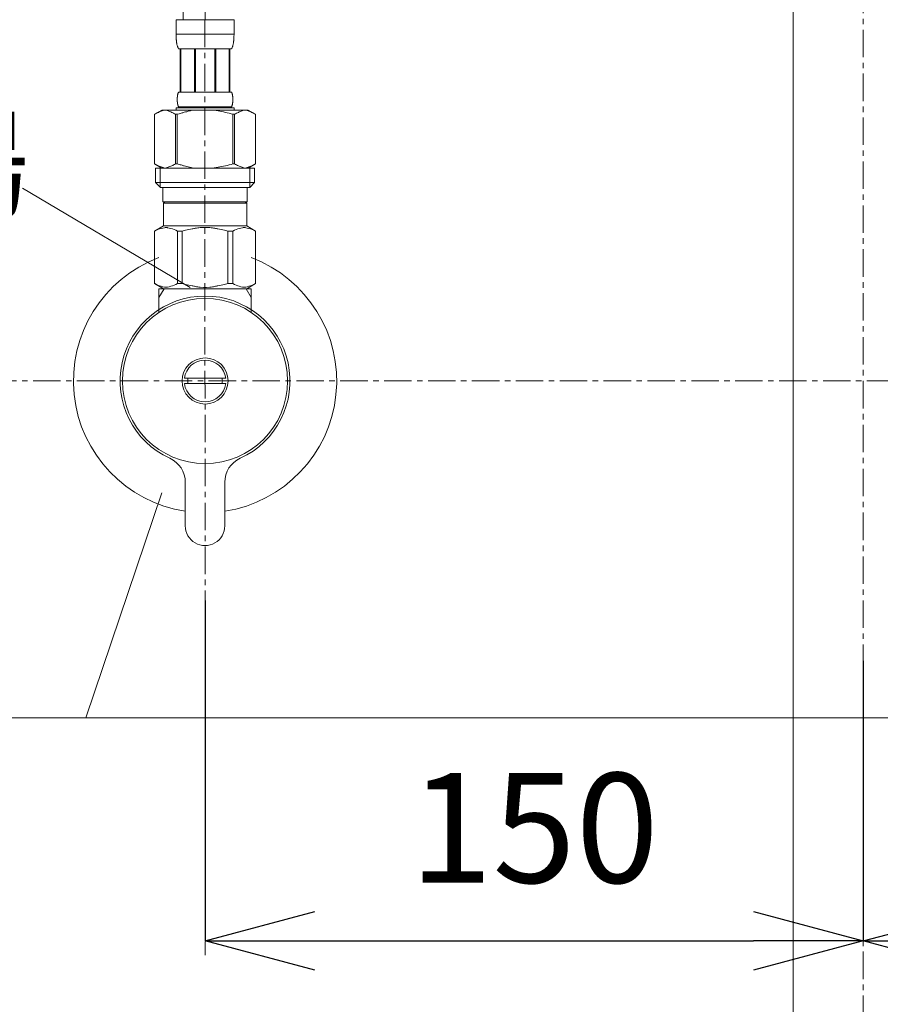
# Model space of a CAD drawing. Units: millimetres. Extents: x 117 to 4317, y 34 to 3004.
# Drawn here: x 1228 to 1424, y 1019 to 1243 of the extents above; entities that cross this region are included whole.
import ezdxf

# ---------------------------------------------------------------- set-up
doc = ezdxf.new("R2010")
doc.units = ezdxf.units.MM
doc.linetypes.add('CENTER1', pattern=[10, 6.25, -1.25, 1.25, -1.25])
for name, color, linetype, lineweight in [('中心線', 1, 'CENTER1', 0), ('寸法', 3, 'Continuous', 5), ('文字', 4, 'Continuous', 15), ('止水栓', 252, 'Continuous', 15), ('配管', 31, 'Continuous', 15)]:
    doc.layers.add(name, color=color, linetype=linetype, lineweight=lineweight)
doc.styles.add('japanese', font='romans.shx', dxfattribs={"bigfont": 'bigfont.shx'})
doc.dimstyles.new('KIHON', dxfattribs={"dimscale": 10, "dimtxt": 2.5, "dimasz": 2.5, "dimexe": 0, "dimexo": 2, "dimgap": 1, "dimtad": 1, "dimdec": 0, "dimdsep": 46, "dimtxsty": 'japanese', "dimblk": 'OPEN30', "dimcen": 2.5, "dimadec": 0, "dimazin": 0, "dimtfac": 1, "dimtdec": 0, "dimtmove": 0, "dimatfit": 0, "dimfxl": 1, "dimarcsym": 0})

# ---------------------------------------------------------------- blocks, each defined once
blk = doc.blocks.new('_Open30')
at = {"color": 0, "linetype": 'ByBlock', "lineweight": -2}
for p, q in [((-1, 0.2679), (0, 0)), ((0, 0), (-1, -0.2679)), ((0, 0), (-1, 0))]:
    blk.add_line(p, q, dxfattribs=at)
blk = doc.blocks.new('*D12')
at = {"layer": 'Defpoints', "color": 0}
for p in [(1270.26, 1130.59), (1420.26, 1116.82), (1420.26, 1033.04)]:
    blk.add_point(p, dxfattribs=at)
at = {"layer": '寸法', "color": 0, "lineweight": -2}
for p, q in [((1270.26, 1110.59), (1270.26, 1033.04)), ((1420.26, 1096.82), (1420.26, 1033.04)), ((1295.26, 1033.04), (1395.26, 1033.04))]:
    blk.add_line(p, q, dxfattribs=at)
at = {"layer": '寸法', "color": 0, "lineweight": -2, "xscale": 25, "yscale": 25, "zscale": 25, "rotation": 180}
blk.add_blockref('_Open30', (1270.26, 1033.04), dxfattribs=at)
at = {"layer": '寸法', "color": 0, "lineweight": -2, "xscale": 25, "yscale": 25, "zscale": 25}
blk.add_blockref('_Open30', (1420.26, 1033.04), dxfattribs=at)
at = {"layer": '寸法', "color": 0, "insert": (1345.26, 1055.54), "char_height": 25, "attachment_point": 5, "style": 'japanese'}
blk.add_mtext('150', dxfattribs=at)
blk = doc.blocks.new('*D13')
at = {"layer": 'Defpoints', "color": 0}
for p in [(1570.26, 1130.59), (1420.26, 1116.82), (1570.26, 1033.04)]:
    blk.add_point(p, dxfattribs=at)
at = {"layer": '寸法', "color": 0, "lineweight": -2}
for p, q in [((1570.26, 1110.59), (1570.26, 1033.04)), ((1420.26, 1096.82), (1420.26, 1033.04)), ((1445.26, 1033.04), (1545.26, 1033.04))]:
    blk.add_line(p, q, dxfattribs=at)
at = {"layer": '寸法', "color": 0, "lineweight": -2, "xscale": 25, "yscale": 25, "zscale": 25, "rotation": 180}
blk.add_blockref('_Open30', (1420.26, 1033.04), dxfattribs=at)
at = {"layer": '寸法', "color": 0, "lineweight": -2, "xscale": 25, "yscale": 25, "zscale": 25}
blk.add_blockref('_Open30', (1570.26, 1033.04), dxfattribs=at)
at = {"layer": '寸法', "color": 0, "insert": (1495.26, 1055.54), "char_height": 25, "attachment_point": 5, "style": 'japanese'}
blk.add_mtext('150', dxfattribs=at)

msp = doc.modelspace()

# ---------------------------------------------------------------- linework, layer by layer
at = {"layer": '中心線'}
for p, q in [((1420.2624095, 1870.58811), (1420.2624095, 700.7012265)), ((1270.2437393, 1242.8581369), (1270.2624118, 1029.815468)), ((1707.3320232, 1160.58811), (1099.8632326, 1160.58811))]:
    msp.add_line(p, q, dxfattribs=at)
for points in [[(1270.2624072, 1242.8581369), (1270.0601886, 1264.6733041), (1269.3749259, 1338.5988815), (1359.4746442, 1408.8676861), (1403.6963711, 1475.5922238), (1420.2624095, 1500.58811)], [(1570.2624118, 1242.8581369), (1570.4646303, 1264.6733041), (1571.1498931, 1338.5988815), (1481.0501748, 1408.8676861), (1436.8284479, 1475.5922238), (1420.2624095, 1500.58811)]]:
    msp.add_open_spline(points, degree=3, knots=[0, 0, 0, 0, 63.5051304524, 215.2013503444, 306.068927286, 306.068927286, 306.068927286, 306.068927286], dxfattribs=at)
at = {"layer": '文字'}
for p, q in [((1266.8936068, 1181.8628748), (1228.6369118, 1204.4684944)), ((1266.8936114, 1181.8628748), (1228.6369164, 1204.4684944)), ((1260.4090542, 1135.1152478), (1243.1307841, 1083.831049)), ((1543.1307841, 1083.831049), (1187.5454878, 1083.831049))]:
    msp.add_line(p, q, dxfattribs=at)
at = {"layer": '止水栓'}
for p, q in [((1276.862382, 1242.8581369), (1263.6624324, 1242.8581369)), ((1263.6627043, 1239.4432895), (1263.6624324, 1242.8581369)), ((1276.862382, 1242.8581369), (1276.8621101, 1239.4432895)), ((1263.6624324, 1239.5581268), (1276.862382, 1239.5581268)), ((1263.6637919, 1239.3286787), (1263.6627043, 1239.4432895)), ((1263.665514, 1239.214204), (1263.6637919, 1239.3286787)), ((1263.6679612, 1239.0999558), (1263.665514, 1239.214204)), ((1263.6712242, 1238.9859341), (1263.6679612, 1239.0999558)), ((1263.6753028, 1238.8720938), (1263.6712242, 1238.9859341)), ((1263.6801972, 1238.7585254), (1263.6753028, 1238.8720938)), ((1263.685998, 1238.6451382), (1263.6801972, 1238.7585254)), ((1263.6927958, 1238.5320683), (1263.685998, 1238.6451382)), ((1263.7005, 1238.419225), (1263.6927958, 1238.5320683)), ((1263.7092918, 1238.3066536), (1263.7005, 1238.419225)), ((1263.7191712, 1238.1943994), (1263.7092918, 1238.3066536)), ((1263.7301383, 1238.0824171), (1263.7191712, 1238.1943994)), ((1263.7423744, 1237.9707974), (1263.7301383, 1238.0824171)), ((1276.78244, 1237.9707974), (1276.794676, 1238.0824171)), ((1276.794676, 1238.0824171), (1276.8057337, 1238.1943994)), ((1276.8057337, 1238.1943994), (1276.8155226, 1238.3066536)), ((1276.8155226, 1238.3066536), (1276.8243144, 1238.419225)), ((1276.8243144, 1238.419225), (1276.8320185, 1238.5320683)), ((1276.8320185, 1238.5320683), (1276.8388163, 1238.6451382)), ((1276.8388163, 1238.6451382), (1276.8446171, 1238.7585254)), ((1276.8446171, 1238.7585254), (1276.8495115, 1238.8720938)), ((1276.8495115, 1238.8720938), (1276.8535902, 1238.9859341)), ((1276.8535902, 1238.9859341), (1276.8568531, 1239.0999558)), ((1276.8568531, 1239.0999558), (1276.8593003, 1239.214204)), ((1276.8593003, 1239.214204), (1276.8610224, 1239.3286787)), ((1276.8610224, 1239.3286787), (1276.8621101, 1239.4432895)), ((1263.7558793, 1237.8594949), (1263.7423744, 1237.9707974)), ((1263.7708345, 1237.7486003), (1263.7558793, 1237.8594949)), ((1263.7872398, 1237.6380682), (1263.7708345, 1237.7486003)), ((1263.805186, 1237.5279894), (1263.7872398, 1237.6380682)), ((1263.8249449, 1237.4183183), (1263.805186, 1237.5279894)), ((1263.8464259, 1237.3091911), (1263.8249449, 1237.4183183)), ((1263.8699009, 1237.2005624), (1263.8464259, 1237.3091911)), ((1263.8956419, 1237.0925229), (1263.8699009, 1237.2005624)), ((1263.9236488, 1236.9851178), (1263.8956419, 1237.0925229)), ((1263.9542842, 1236.8784378), (1263.9236488, 1236.9851178)), ((1263.9877293, 1236.7724829), (1263.9542842, 1236.8784378)), ((1264.0244374, 1236.6673891), (1263.9877293, 1236.7724829)), ((1264.0646803, 1236.5632922), (1264.0244374, 1236.6673891)), ((1264.1090019, 1236.4602377), (1264.0646803, 1236.5632922)), ((1264.157946, 1236.3584522), (1264.1090019, 1236.4602377)), ((1264.2124189, 1236.2581168), (1264.157946, 1236.3584522)), ((1264.2124189, 1236.2581168), (1276.3123954, 1236.2581168)), ((1264.626631, 1236.2581168), (1264.626631, 1226.3581319)), ((1264.7216188, 1236.2581168), (1264.7216188, 1226.3581319)), ((1264.7399275, 1226.3581319), (1264.7399275, 1236.2581168)), ((1267.8329222, 1236.2581168), (1267.8329222, 1226.3581319)), ((1268.0624156, 1236.2581168), (1268.0624156, 1226.3581319)), ((1272.4623988, 1236.2581168), (1272.4623988, 1226.3581319)), ((1272.6918922, 1236.2581168), (1272.6918922, 1226.3581319)), ((1275.7848869, 1236.2581168), (1275.7848869, 1226.3581319)), ((1275.8031956, 1236.2581168), (1275.8031956, 1226.3581319)), ((1275.898274, 1236.2581168), (1275.898274, 1226.3581319)), ((1276.3123954, 1236.2581168), (1276.3668684, 1236.3584522)), ((1276.3668684, 1236.3584522), (1276.4158125, 1236.4602377)), ((1276.4158125, 1236.4602377), (1276.4601341, 1236.5632922)), ((1276.4601341, 1236.5632922), (1276.5004676, 1236.6673891)), ((1276.5004676, 1236.6673891), (1276.5370851, 1236.7724829)), ((1276.5370851, 1236.7724829), (1276.5706208, 1236.8784378)), ((1276.5706208, 1236.8784378), (1276.6011656, 1236.9851178)), ((1276.6011656, 1236.9851178), (1276.6292631, 1237.0925229)), ((1276.6292631, 1237.0925229), (1276.6549134, 1237.2005624)), ((1276.6549134, 1237.2005624), (1276.6783885, 1237.3091911)), ((1276.6783885, 1237.3091911), (1276.6998695, 1237.4183183)), ((1276.6998695, 1237.4183183), (1276.7196284, 1237.5279894)), ((1276.7196284, 1237.5279894), (1276.7375746, 1237.6380682)), ((1276.7375746, 1237.6380682), (1276.7539799, 1237.7486003)), ((1276.7539799, 1237.7486003), (1276.768935, 1237.8594949)), ((1276.768935, 1237.8594949), (1276.78244, 1237.9707974)), ((1263.9266398, 1224.7081268), (1263.9268211, 1224.7581133)), ((1263.9268211, 1224.6581404), (1263.9266398, 1224.7081268)), ((1263.9268211, 1224.7581133), (1263.9273649, 1224.808145)), ((1263.9273649, 1224.6081087), (1263.9268211, 1224.6581404)), ((1263.9273649, 1224.808145), (1263.9282713, 1224.8581314)), ((1263.9282713, 1224.8581314), (1263.9296308, 1224.9081178)), ((1263.9296308, 1224.9081178), (1263.9313529, 1224.9581496)), ((1263.9313529, 1224.9581496), (1263.9334376, 1225.008136)), ((1263.9334376, 1225.008136), (1263.9358848, 1225.0581224)), ((1263.9358848, 1225.0581224), (1263.9387852, 1225.1081088)), ((1263.9387852, 1225.1081088), (1263.9420481, 1225.1581406)), ((1263.9420481, 1225.1581406), (1263.9457643, 1225.208127)), ((1263.9457643, 1225.208127), (1263.9498429, 1225.2581134)), ((1263.9498429, 1225.2581134), (1263.9543748, 1225.3081451)), ((1263.9543748, 1225.3081451), (1263.9593598, 1225.3581316)), ((1263.9593598, 1225.3581316), (1263.9647981, 1225.408118)), ((1263.9647981, 1225.408118), (1263.9707801, 1225.4581497)), ((1263.9707801, 1225.4581497), (1263.9771247, 1225.5081361)), ((1263.9771247, 1225.5081361), (1263.9841038, 1225.5581226)), ((1263.9841038, 1225.5581226), (1263.9915361, 1225.608109)), ((1263.9915361, 1225.608109), (1263.9996028, 1225.6581407)), ((1263.9996028, 1225.6581407), (1264.0083039, 1225.7081271)), ((1264.0083039, 1225.7081271), (1264.0175489, 1225.7581136)), ((1264.0175489, 1225.7581136), (1264.027519, 1225.8081453)), ((1264.027519, 1225.8081453), (1264.0382142, 1225.8581317)), ((1264.0382142, 1225.8581317), (1264.0497251, 1225.9081181)), ((1264.0497251, 1225.9081181), (1264.0621424, 1225.9581499)), ((1264.0621424, 1225.9581499), (1264.0754661, 1226.0081363)), ((1264.0754661, 1226.0081363), (1264.0899681, 1226.0581227)), ((1264.0899681, 1226.0581227), (1264.1056483, 1226.1081091)), ((1264.1056483, 1226.1081091), (1264.1226881, 1226.1581409)), ((1264.1226881, 1226.1581409), (1264.14145, 1226.2081273)), ((1264.14145, 1226.2081273), (1264.1622966, 1226.2581137)), ((1264.1622966, 1226.2581137), (1264.185681, 1226.3081454)), ((1264.185681, 1226.3081454), (1264.2124189, 1226.3581319)), ((1276.3123954, 1226.3581319), (1264.2124189, 1226.3581319)), ((1276.3391334, 1226.3081454), (1276.3123954, 1226.3581319)), ((1276.3625178, 1226.2581137), (1276.3391334, 1226.3081454)), ((1276.3833644, 1226.2081273), (1276.3625178, 1226.2581137)), ((1276.4021263, 1226.1581409), (1276.3833644, 1226.2081273)), ((1276.4191661, 1226.1081091), (1276.4021263, 1226.1581409)), ((1276.4348463, 1226.0581227), (1276.4191661, 1226.1081091)), ((1276.4493482, 1226.0081363), (1276.4348463, 1226.0581227)), ((1276.4626719, 1225.9581499), (1276.4493482, 1226.0081363)), ((1276.4750892, 1225.9081181), (1276.4626719, 1225.9581499)), ((1276.4866001, 1225.8581317), (1276.4750892, 1225.9081181)), ((1276.4972953, 1225.8081453), (1276.4866001, 1225.8581317)), ((1276.5072654, 1225.7581136), (1276.4972953, 1225.8081453)), ((1276.5166011, 1225.7081271), (1276.5072654, 1225.7581136)), ((1276.5252116, 1225.6581407), (1276.5166011, 1225.7081271)), ((1276.5332783, 1225.608109), (1276.5252116, 1225.6581407)), ((1276.5407106, 1225.5581226), (1276.5332783, 1225.608109)), ((1276.5476896, 1225.5081361), (1276.5407106, 1225.5581226)), ((1276.5540342, 1225.4581497), (1276.5476896, 1225.5081361)), ((1276.5600163, 1225.408118), (1276.5540342, 1225.4581497)), ((1276.5654545, 1225.3581316), (1276.5600163, 1225.408118)), ((1276.5704396, 1225.3081451), (1276.5654545, 1225.3581316)), ((1276.5749714, 1225.2581134), (1276.5704396, 1225.3081451)), ((1276.5790501, 1225.208127), (1276.5749714, 1225.2581134)), ((1276.5827662, 1225.1581406), (1276.5790501, 1225.208127)), ((1276.5860292, 1225.1081088), (1276.5827662, 1225.1581406)), ((1276.5889295, 1225.0581224), (1276.5860292, 1225.1081088)), ((1276.5913768, 1225.008136), (1276.5889295, 1225.0581224)), ((1276.5934614, 1224.9581496), (1276.5913768, 1225.008136)), ((1276.5951835, 1224.9081178), (1276.5934614, 1224.9581496)), ((1276.5965431, 1224.8581314), (1276.5951835, 1224.9081178)), ((1276.5974494, 1224.808145), (1276.5965431, 1224.8581314)), ((1276.5979933, 1224.7581133), (1276.5974494, 1224.808145)), ((1276.5974494, 1224.6081087), (1276.5979933, 1224.6581404)), ((1276.5981745, 1224.7081268), (1276.5979933, 1224.7581133)), ((1276.5979933, 1224.6581404), (1276.5981745, 1224.7081268)), ((1263.6624324, 1222.8381453), (1263.6624324, 1222.2881134)), ((1263.6624324, 1222.8381453), (1276.862382, 1222.8381453)), ((1263.9282713, 1224.5581223), (1263.9273649, 1224.6081087)), ((1263.9296308, 1224.5081358), (1263.9282713, 1224.5581223)), ((1263.9313529, 1224.4581494), (1263.9296308, 1224.5081358)), ((1263.9334376, 1224.4081177), (1263.9313529, 1224.4581494)), ((1263.9358848, 1224.3581313), (1263.9334376, 1224.4081177)), ((1263.9387852, 1224.3081448), (1263.9358848, 1224.3581313)), ((1263.9420481, 1224.2581131), (1263.9387852, 1224.3081448)), ((1263.9457643, 1224.2081267), (1263.9420481, 1224.2581131)), ((1263.9498429, 1224.1581403), (1263.9457643, 1224.2081267)), ((1263.9543748, 1224.1081085), (1263.9498429, 1224.1581403)), ((1263.9593598, 1224.0581221), (1263.9543748, 1224.1081085)), ((1263.9647981, 1224.0081357), (1263.9593598, 1224.0581221)), ((1263.9707801, 1223.9581493), (1263.9647981, 1224.0081357)), ((1263.9771247, 1223.9081175), (1263.9707801, 1223.9581493)), ((1263.9841038, 1223.8581311), (1263.9771247, 1223.9081175)), ((1263.9915361, 1223.8081447), (1263.9841038, 1223.8581311)), ((1263.9996028, 1223.7581129), (1263.9915361, 1223.8081447)), ((1264.0083039, 1223.7081265), (1263.9996028, 1223.7581129)), ((1264.0175489, 1223.6581401), (1264.0083039, 1223.7081265)), ((1264.027519, 1223.6081084), (1264.0175489, 1223.6581401)), ((1264.0382142, 1223.558122), (1264.027519, 1223.6081084)), ((1264.0497251, 1223.5081355), (1264.0382142, 1223.558122)), ((1264.0621424, 1223.4581491), (1264.0497251, 1223.5081355)), ((1264.0754661, 1223.4081174), (1264.0621424, 1223.4581491)), ((1264.0899681, 1223.358131), (1264.0754661, 1223.4081174)), ((1264.1056483, 1223.3081445), (1264.0899681, 1223.358131)), ((1264.1226881, 1223.2581128), (1264.1056483, 1223.3081445)), ((1264.14145, 1223.2081264), (1264.1226881, 1223.2581128)), ((1264.1622966, 1223.15814), (1264.14145, 1223.2081264)), ((1264.185681, 1223.1081082), (1264.1622966, 1223.15814)), ((1264.2124189, 1223.0581218), (1264.185681, 1223.1081082)), ((1264.2124189, 1223.0581218), (1264.2124189, 1222.8381453)), ((1264.2124189, 1223.0581218), (1276.3123954, 1223.0581218)), ((1276.3123954, 1223.0581218), (1276.3391334, 1223.1081082)), ((1276.3123954, 1223.0581218), (1276.3123954, 1222.8381453)), ((1276.3391334, 1223.1081082), (1276.3625178, 1223.15814)), ((1276.3625178, 1223.15814), (1276.3833644, 1223.2081264)), ((1276.3833644, 1223.2081264), (1276.4021263, 1223.2581128)), ((1276.4021263, 1223.2581128), (1276.4191661, 1223.3081445)), ((1276.4191661, 1223.3081445), (1276.4348463, 1223.358131)), ((1276.4348463, 1223.358131), (1276.4493482, 1223.4081174)), ((1276.4493482, 1223.4081174), (1276.4626719, 1223.4581491)), ((1276.4626719, 1223.4581491), (1276.4750892, 1223.5081355)), ((1276.4750892, 1223.5081355), (1276.4866001, 1223.558122)), ((1276.4866001, 1223.558122), (1276.4972953, 1223.6081084)), ((1276.4972953, 1223.6081084), (1276.5072654, 1223.6581401)), ((1276.5072654, 1223.6581401), (1276.5166011, 1223.7081265)), ((1276.5166011, 1223.7081265), (1276.5252116, 1223.7581129)), ((1276.5252116, 1223.7581129), (1276.5332783, 1223.8081447)), ((1276.5332783, 1223.8081447), (1276.5407106, 1223.8581311)), ((1276.5407106, 1223.8581311), (1276.5476896, 1223.9081175)), ((1276.5476896, 1223.9081175), (1276.5540342, 1223.9581493)), ((1276.5540342, 1223.9581493), (1276.5600163, 1224.0081357)), ((1276.5600163, 1224.0081357), (1276.5654545, 1224.0581221)), ((1276.5654545, 1224.0581221), (1276.5704396, 1224.1081085)), ((1276.5704396, 1224.1081085), (1276.5749714, 1224.1581403)), ((1276.5749714, 1224.1581403), (1276.5790501, 1224.2081267)), ((1276.5790501, 1224.2081267), (1276.5827662, 1224.2581131)), ((1276.5827662, 1224.2581131), (1276.5860292, 1224.3081448)), ((1276.5860292, 1224.3081448), (1276.5889295, 1224.3581313)), ((1276.5889295, 1224.3581313), (1276.5913768, 1224.4081177)), ((1276.5913768, 1224.4081177), (1276.5934614, 1224.4581494)), ((1276.5934614, 1224.4581494), (1276.5951835, 1224.5081358)), ((1276.5951835, 1224.5081358), (1276.5965431, 1224.5581223)), ((1276.5965431, 1224.5581223), (1276.5974494, 1224.6081087)), ((1276.862382, 1222.8381453), (1276.862382, 1222.2881134)), ((1258.760957, 1221.3355164), (1258.7624072, 1221.3355164)), ((1260.4109893, 1222.2881304), (1258.7620331, 1221.336104)), ((1258.7624072, 1221.3355164), (1258.9819305, 1221.4564264)), ((1258.7624072, 1221.3355164), (1258.7624072, 1210.0407608)), ((1258.9819305, 1221.4564264), (1259.1990066, 1221.5702214)), ((1259.1990066, 1221.5702214), (1259.4140887, 1221.677128)), ((1259.4140887, 1221.677128), (1259.6275393, 1221.7772368)), ((1259.6275393, 1221.7772368), (1259.8396304, 1221.8705931)), ((1259.8396304, 1221.8705931), (1260.0508151, 1221.9572423)), ((1260.0508151, 1221.9572423), (1260.2612747, 1222.037139)), ((1260.2612747, 1222.037139), (1260.4712811, 1222.1102832)), ((1280.1138544, 1222.2881134), (1260.41096, 1222.2881134)), ((1260.4712811, 1222.1102832), (1260.6810156, 1222.1765843)), ((1260.6810156, 1222.1765843), (1260.8905688, 1222.2359064)), ((1260.8905688, 1222.2359064), (1261.1002127, 1222.2881134)), ((1261.2000007, 1222.2881134), (1261.4093727, 1222.235997)), ((1261.4093727, 1222.235997), (1261.618654, 1222.1767656)), ((1261.618654, 1222.1767656), (1261.8282072, 1222.1105551)), ((1261.8282072, 1222.1105551), (1262.0380323, 1222.0375015)), ((1262.2484013, 1221.9576955), (1262.0380323, 1222.0375468)), ((1262.0380323, 1222.0375015), (1262.2484013, 1221.9576501)), ((1262.4594953, 1221.8710916), (1262.2484013, 1221.9576955)), ((1262.2484013, 1221.9576501), (1262.4594953, 1221.8710463)), ((1262.671677, 1221.7777353), (1262.4594953, 1221.8710916)), ((1262.4594953, 1221.8710463), (1262.671677, 1221.7777353)), ((1262.671677, 1221.7777353), (1262.8853089, 1221.6775812)), ((1262.8853089, 1221.6775812), (1262.671677, 1221.7777353)), ((1262.8853089, 1221.6775812), (1263.1005723, 1221.570584)), ((1263.1005723, 1221.5706293), (1262.8853089, 1221.6775812)), ((1263.1005723, 1221.570584), (1263.318011, 1221.4566077)), ((1263.5378968, 1221.3355164), (1263.318011, 1221.456653)), ((1263.318011, 1221.4566077), (1263.5378968, 1221.3355164)), ((1263.5378968, 1221.3355164), (1263.5378968, 1210.0407608)), ((1263.5378968, 1221.3355164), (1263.8931947, 1221.3355164)), ((1264.3322413, 1221.4564264), (1263.8931947, 1221.3355164)), ((1263.8931947, 1221.3355164), (1263.8931947, 1210.0407608)), ((1271.9559181, 1222.2881587), (1272.3751152, 1222.2359064)), ((1272.3751152, 1222.2359064), (1272.7944029, 1222.1765843)), ((1272.7944029, 1222.1765843), (1273.2137812, 1222.1103285)), ((1273.2137812, 1222.1103285), (1273.633794, 1222.0371843)), ((1273.633794, 1222.037139), (1273.2137812, 1222.1102832)), ((1273.633794, 1222.0371843), (1274.0547132, 1221.9572423)), ((1274.0547132, 1221.9572423), (1273.633794, 1222.037139)), ((1274.0547132, 1221.9572423), (1274.4770826, 1221.8705931)), ((1274.9013554, 1221.7772368), (1274.4770826, 1221.8705931)), ((1274.4770826, 1221.8705931), (1274.9013554, 1221.7772368)), ((1275.3282566, 1221.677128), (1274.9013554, 1221.7772368)), ((1274.9013554, 1221.7772368), (1275.3282566, 1221.6771733)), ((1275.3282566, 1221.6771733), (1275.7584208, 1221.5702667)), ((1275.7584208, 1221.5702214), (1275.3282566, 1221.677128)), ((1275.7584208, 1221.5702667), (1276.192573, 1221.4564264)), ((1276.192573, 1221.4564264), (1275.7584208, 1221.5702214)), ((1276.6316197, 1221.3355164), (1276.192573, 1221.4564264)), ((1276.192573, 1221.4564264), (1276.6316197, 1221.3355164)), ((1276.6316197, 1221.3355164), (1276.6316197, 1210.0407608)), ((1276.9869175, 1221.3355164), (1276.6316197, 1221.3355164)), ((1276.9869175, 1221.3355164), (1277.2068034, 1221.456653)), ((1277.2068034, 1221.4566077), (1276.9869175, 1221.3355164)), ((1276.9869175, 1221.3355164), (1276.9869175, 1210.0407608)), ((1277.2068034, 1221.456653), (1277.424242, 1221.5706293)), ((1277.424242, 1221.570584), (1277.2068034, 1221.4566077)), ((1277.6395054, 1221.6775812), (1277.424242, 1221.570584)), ((1277.424242, 1221.5706293), (1277.6395054, 1221.6775812)), ((1277.8531373, 1221.7777353), (1277.6395054, 1221.6775812)), ((1277.6395054, 1221.6775812), (1277.8531373, 1221.7777353)), ((1277.8531373, 1221.7777353), (1278.065319, 1221.8710916)), ((1278.065319, 1221.8710463), (1277.8531373, 1221.7777353)), ((1278.2764131, 1221.9576501), (1278.065319, 1221.8710463)), ((1278.486782, 1222.0375015), (1278.2764131, 1221.9576501)), ((1278.6966072, 1222.1105551), (1278.486782, 1222.0375015)), ((1278.9061604, 1222.1767656), (1278.6966072, 1222.1105551)), ((1279.1154417, 1222.235997), (1278.9061604, 1222.1767656)), ((1279.3248136, 1222.2881134), (1279.1154417, 1222.235997)), ((1279.6342456, 1222.2359064), (1279.4246017, 1222.2881134)), ((1279.8437988, 1222.1765843), (1279.6342456, 1222.2359064)), ((1280.0535333, 1222.1102832), (1279.8437988, 1222.1765843)), ((1280.2635397, 1222.037139), (1280.0535333, 1222.1102832)), ((1280.113825, 1222.2881304), (1281.7627812, 1221.336104)), ((1280.4739993, 1221.9572423), (1280.2635397, 1222.037139)), ((1280.685184, 1221.8705931), (1280.4739993, 1221.9572423)), ((1280.897275, 1221.7772368), (1280.685184, 1221.8705931)), ((1281.1107257, 1221.677128), (1280.897275, 1221.7772368)), ((1281.3258078, 1221.5702214), (1281.1107257, 1221.677128)), ((1281.5428839, 1221.4564264), (1281.3258078, 1221.5702214)), ((1281.7624072, 1221.3355164), (1281.5428839, 1221.4564264)), ((1281.7624072, 1221.3355164), (1281.7624072, 1210.0407608)), ((1281.7638574, 1221.3355164), (1281.7624072, 1221.3355164)), ((1281.7638574, 1221.3355164), (1281.7638574, 1210.0407608)), ((1258.760957, 1210.0407608), (1258.7624072, 1210.0407608)), ((1258.7620331, 1210.0401567), (1260.4109893, 1209.0881304)), ((1258.9819305, 1209.9198508), (1258.7624072, 1210.0407608)), ((1259.1990066, 1209.8060104), (1258.9819305, 1209.9198508)), ((1258.9874134, 1209.0881304), (1258.9874134, 1205.7881304)), ((1281.5374134, 1209.0881184), (1258.9874134, 1209.0881304)), ((1259.4140887, 1209.6991039), (1259.1990066, 1209.8060104)), ((1259.6275393, 1209.5990404), (1259.4140887, 1209.6991039)), ((1259.8396304, 1209.5056841), (1259.6275393, 1209.5990404)), ((1260.0508151, 1209.4190349), (1259.8396304, 1209.5056841)), ((1260.0324132, 1209.0881304), (1260.0324132, 1204.6881304)), ((1260.2612747, 1209.3390929), (1260.0508151, 1209.4190349)), ((1260.4712811, 1209.2659486), (1260.2612747, 1209.3390929)), ((1260.6810156, 1209.1996928), (1260.4712811, 1209.2659486)), ((1260.8905688, 1209.1403708), (1260.6810156, 1209.1996928)), ((1261.1002127, 1209.0881184), (1260.8905688, 1209.1403708)), ((1261.4093727, 1209.1402802), (1261.2000007, 1209.0881184)), ((1261.618654, 1209.1995116), (1261.4093727, 1209.1402802)), ((1261.8282072, 1209.2656767), (1261.618654, 1209.1995116)), ((1262.0380323, 1209.3387303), (1261.8282072, 1209.2656767)), ((1262.2484013, 1209.4185817), (1262.0380323, 1209.3387303)), ((1262.4594953, 1209.5051855), (1262.2484013, 1209.4185817)), ((1262.671677, 1209.5985419), (1262.4594953, 1209.5051855)), ((1262.8853089, 1209.698696), (1262.671677, 1209.5985419)), ((1263.1005723, 1209.8056479), (1262.8853089, 1209.698696)), ((1263.318011, 1209.9196242), (1263.1005723, 1209.8056479)), ((1263.5378968, 1210.0407608), (1263.318011, 1209.9196242)), ((1263.5378968, 1210.0407608), (1263.8931947, 1210.0407608)), ((1264.3322413, 1209.9198508), (1263.8931947, 1210.0407608)), ((1271.9559181, 1209.0881184), (1272.3751152, 1209.1403708)), ((1272.3751152, 1209.1403708), (1272.7944029, 1209.1996928)), ((1272.7944029, 1209.1996928), (1273.2137812, 1209.2659486)), ((1273.2137812, 1209.2659486), (1273.633794, 1209.3390929)), ((1273.633794, 1209.3390929), (1274.0547132, 1209.4190349)), ((1274.0547132, 1209.4190349), (1274.4770826, 1209.5056841)), ((1274.4770826, 1209.5056841), (1274.9013554, 1209.5990404)), ((1274.9013554, 1209.5990404), (1275.3282566, 1209.6991039)), ((1275.3282566, 1209.6991039), (1275.7584208, 1209.8060104)), ((1275.7584208, 1209.8060104), (1276.192573, 1209.9198508)), ((1276.192573, 1209.9198508), (1276.6316197, 1210.0407608)), ((1276.9869175, 1210.0407608), (1276.6316197, 1210.0407608)), ((1276.9869175, 1210.0407608), (1277.2068034, 1209.9196242)), ((1277.2068034, 1209.9196242), (1277.424242, 1209.8056479)), ((1277.424242, 1209.8056479), (1277.6395054, 1209.698696)), ((1277.6395054, 1209.698696), (1277.8531373, 1209.5985419)), ((1277.8531373, 1209.5985419), (1278.065319, 1209.5051855)), ((1278.065319, 1209.5051855), (1278.2764131, 1209.4185817)), ((1278.2764131, 1209.4185817), (1278.486782, 1209.3387303)), ((1278.486782, 1209.3387303), (1278.6966072, 1209.2656767)), ((1278.6966072, 1209.2656767), (1278.9061604, 1209.1995116)), ((1278.9061604, 1209.1995116), (1279.1154417, 1209.1402802)), ((1279.1154417, 1209.1402802), (1279.3248136, 1209.0881184)), ((1279.4246017, 1209.0881184), (1279.6342456, 1209.1403708)), ((1279.6342456, 1209.1403708), (1279.8437988, 1209.1996928)), ((1279.8437988, 1209.1996928), (1280.0535333, 1209.2659486)), ((1280.0535333, 1209.2659486), (1280.2635397, 1209.3390929)), ((1281.7627812, 1210.0401567), (1280.113825, 1209.0881304)), ((1280.2635397, 1209.3390929), (1280.4739993, 1209.4190349)), ((1280.4739993, 1209.4190349), (1280.685184, 1209.5056841)), ((1280.4924137, 1209.0881304), (1280.4924137, 1204.6881304)), ((1280.685184, 1209.5056841), (1280.897275, 1209.5990404)), ((1280.897275, 1209.5990404), (1281.1107257, 1209.6991039)), ((1281.1107257, 1209.6991039), (1281.3258078, 1209.8060104)), ((1281.3258078, 1209.8060104), (1281.5428839, 1209.9198508)), ((1281.5374134, 1209.0881304), (1281.5374134, 1205.7881304)), ((1281.5428839, 1209.9198508), (1281.7624072, 1210.0407608)), ((1281.7638574, 1210.0407608), (1281.7624072, 1210.0407608)), ((1258.9874559, 1205.7881084), (1260.087429, 1204.6881352)), ((1258.9874559, 1205.7881084), (1281.5374491, 1205.7881084)), ((1260.0324132, 1204.6881304), (1280.4924137, 1204.6881304)), ((1260.6374156, 1204.6881352), (1260.6374156, 1201.3881252)), ((1279.8873988, 1204.6881352), (1279.8873988, 1201.3881252)), ((1281.5374491, 1205.7881084), (1280.4373854, 1204.6881352)), ((1279.8873988, 1201.3881252), (1260.6374156, 1201.3881252)), ((1261.1010284, 1201.3881252), (1260.7710183, 1201.0581151)), ((1279.753796, 1201.0581151), (1260.7710183, 1201.0581151)), ((1260.7710183, 1201.0581151), (1260.7710183, 1195.8881235)), ((1279.423786, 1201.3881252), (1279.753796, 1201.0581151)), ((1279.753796, 1201.0581151), (1279.753796, 1195.8881235)), ((1258.7360318, 1194.7132387), (1260.7710183, 1195.8881235)), ((1260.6308932, 1195.4214325), (1260.9981552, 1195.4941235)), ((1260.7710183, 1195.8881235), (1279.753796, 1195.8881235)), ((1261.720077, 1195.4941235), (1262.087339, 1195.4213872)), ((1269.8950999, 1195.5674944), (1269.1608479, 1195.5429317)), ((1269.1612104, 1195.542977), (1269.8953718, 1195.5675397)), ((1269.8950999, 1195.5675397), (1270.6297145, 1195.5675397)), ((1271.3636039, 1195.542977), (1270.6294425, 1195.5675397)), ((1278.8047373, 1195.4941235), (1278.4374754, 1195.4213872)), ((1279.8939212, 1195.4214325), (1279.5266592, 1195.4941235)), ((1281.7887826, 1194.7132387), (1279.753796, 1195.8881235)), ((1258.7624072, 1194.7132387), (1259.1452587, 1194.9006764)), ((1258.7624072, 1194.7132387), (1258.7624072, 1182.7630402)), ((1259.1452587, 1194.9006764), (1259.5217657, 1195.064911)), ((1259.1452587, 1194.9006764), (1259.5217657, 1195.064911)), ((1259.5217657, 1195.064911), (1259.8937408, 1195.2064864)), ((1259.5217657, 1195.064911), (1259.8937408, 1195.206441)), ((1259.8937408, 1195.2064864), (1260.2630874, 1195.3254024)), ((1259.8937408, 1195.206441), (1260.2630874, 1195.3253571)), ((1260.2630874, 1195.3254024), (1260.6308932, 1195.4214325)), ((1262.087339, 1195.4213872), (1262.4551448, 1195.3253571)), ((1262.4551448, 1195.3253571), (1262.8244007, 1195.206441)), ((1262.8244007, 1195.206441), (1263.1964665, 1195.0648657)), ((1263.1964665, 1195.0648657), (1263.5727922, 1194.9006764)), ((1263.5727922, 1194.9006764), (1263.9556437, 1194.7132387)), ((1263.9556437, 1194.7132387), (1263.9556437, 1182.7630402)), ((1265.069216, 1194.7132387), (1263.9556437, 1194.7132387)), ((1265.069216, 1194.7132387), (1265.8349191, 1194.9006764)), ((1265.069216, 1194.7132387), (1265.069216, 1182.7630402)), ((1265.8349191, 1194.9006764), (1266.5878424, 1195.064911)), ((1266.5878424, 1195.064911), (1267.3318832, 1195.2064864)), ((1273.936972, 1195.064911), (1273.1929312, 1195.2064864)), ((1274.6898953, 1194.9006764), (1273.936972, 1195.064911)), ((1275.4555984, 1194.7132387), (1274.6898953, 1194.9006764)), ((1275.4555984, 1194.7132387), (1275.4555984, 1182.7630402)), ((1275.4555984, 1194.7132387), (1276.5691706, 1194.7132387)), ((1276.9520222, 1194.9006764), (1276.5691706, 1194.7132387)), ((1276.5691706, 1194.7132387), (1276.5691706, 1182.7630402)), ((1277.3283479, 1195.0648657), (1276.9520222, 1194.9006764)), ((1277.7004136, 1195.206441), (1277.3283479, 1195.0648657)), ((1278.0696696, 1195.3253571), (1277.7004136, 1195.206441)), ((1278.4374754, 1195.4213872), (1278.0696696, 1195.3253571)), ((1280.2617269, 1195.3254024), (1279.8939212, 1195.4214325)), ((1280.6310736, 1195.2064864), (1280.2617269, 1195.3254024)), ((1280.6310736, 1195.206441), (1280.2617269, 1195.3253571)), ((1281.0030487, 1195.064911), (1280.6310736, 1195.2064864)), ((1281.0030487, 1195.064911), (1280.6310736, 1195.206441)), ((1281.3795556, 1194.9006764), (1281.0030487, 1195.064911)), ((1281.3795556, 1194.9006764), (1281.0030487, 1195.064911)), ((1281.7624072, 1194.7132387), (1281.3795556, 1194.9006764)), ((1281.7624072, 1194.7132387), (1281.7624072, 1182.7630402)), ((1281.7624072, 1194.7132387), (1281.7887826, 1194.7132387)), ((1281.768996, 1194.724663), (1281.7887809, 1194.7132407)), ((1281.7887809, 1194.7132225), (1281.768996, 1194.7246444)), ((1281.7887826, 1194.7132387), (1281.7887826, 1182.7630402)), ((1260.7710183, 1181.58811), (1258.7360318, 1182.7630402)), ((1258.7624072, 1182.7630402), (1258.7360318, 1182.7630402)), ((1258.7558184, 1182.7516159), (1258.7360335, 1182.7630381)), ((1260.7710339, 1181.5881304), (1258.7558184, 1182.7516159)), ((1258.7624072, 1182.7630402), (1259.1452587, 1182.5756024)), ((1260.7974218, 1181.5881304), (1258.7822063, 1182.7516159)), ((1259.1452587, 1182.5756024), (1259.5217657, 1182.4113678)), ((1259.5217657, 1182.4113678), (1259.8937408, 1182.2697925)), ((1259.8937408, 1182.2697925), (1260.2630874, 1182.1508765)), ((1260.2630874, 1182.1508765), (1260.6308932, 1182.0548463)), ((1260.6308932, 1182.0548463), (1260.9981552, 1181.9821553)), ((1261.720077, 1181.9821553), (1262.087339, 1182.0548917)), ((1262.087339, 1182.0548917), (1262.4551448, 1182.1509218)), ((1262.4551448, 1182.1509218), (1262.8244007, 1182.2698378)), ((1262.8244007, 1182.2698378), (1263.1964665, 1182.4114131)), ((1263.1964665, 1182.4114131), (1263.5727922, 1182.5756024)), ((1263.5727922, 1182.5756024), (1263.9556437, 1182.7630402)), ((1265.069216, 1182.7630402), (1263.9556437, 1182.7630402)), ((1265.069216, 1182.7630402), (1265.8349191, 1182.5756024)), ((1265.8349191, 1182.5756024), (1266.5878424, 1182.4113678)), ((1266.5878424, 1182.4113678), (1267.3318832, 1182.2697925)), ((1273.936972, 1182.4113678), (1273.1929312, 1182.2697925)), ((1274.6898953, 1182.5756024), (1273.936972, 1182.4113678)), ((1275.4555984, 1182.7630402), (1274.6898953, 1182.5756024)), ((1275.4555984, 1182.7630402), (1276.5691706, 1182.7630402)), ((1276.9520222, 1182.5756024), (1276.5691706, 1182.7630402)), ((1277.3283479, 1182.4114131), (1276.9520222, 1182.5756024)), ((1277.7004136, 1182.2698378), (1277.3283479, 1182.4114131)), ((1278.0696696, 1182.1509218), (1277.7004136, 1182.2698378)), ((1278.4374754, 1182.0548917), (1278.0696696, 1182.1509218)), ((1278.8047373, 1181.9821553), (1278.4374754, 1182.0548917)), ((1279.8939212, 1182.0548463), (1279.5266592, 1181.9821553)), ((1279.7537805, 1181.5881304), (1281.768996, 1182.7516159)), ((1279.753796, 1181.58811), (1281.7887826, 1182.7630402)), ((1280.2617269, 1182.1508765), (1279.8939212, 1182.0548463)), ((1280.6310736, 1182.2697925), (1280.2617269, 1182.1508765)), ((1281.0030487, 1182.4113678), (1280.6310736, 1182.2697925)), ((1281.3795556, 1182.5756024), (1281.0030487, 1182.4113678)), ((1281.7624072, 1182.7630402), (1281.3795556, 1182.5756024)), ((1281.7624072, 1182.7630402), (1281.7887826, 1182.7630402)), ((1281.768996, 1182.7516159), (1281.7887809, 1182.7630381)), ((1259.7624072, 1181.58811), (1259.7624072, 1176.3119635)), ((1260.9244072, 1181.58811), (1259.7624072, 1179.575467)), ((1280.7624072, 1181.58811), (1259.7624072, 1181.58811)), ((1269.8950999, 1181.9087392), (1269.1608479, 1181.9333019)), ((1269.1612104, 1181.9333019), (1269.8953718, 1181.9087392)), ((1270.6294425, 1181.9087392), (1269.8950999, 1181.9087392)), ((1271.3636039, 1181.9333019), (1270.6294425, 1181.9087392)), ((1280.7624072, 1179.575467), (1279.6004072, 1181.58811)), ((1280.7624072, 1176.3119635), (1280.7624072, 1181.58811)), ((1265.5504543, 1161.18811), (1274.9743601, 1161.18811)), ((1274.9743601, 1159.98811), (1265.5504543, 1159.98811)), ((1265.7624072, 1127.58811), (1265.7624072, 1137.5149113)), ((1274.7624072, 1137.5149113), (1274.7624072, 1127.58811))]:
    msp.add_line(p, q, dxfattribs=at)
for radius in [18.8210301, 5.25]:
    msp.add_circle((1270.2624072, 1160.58811), radius, dxfattribs=at)
for centre, radius, start, end in [((1270.2624072, 1160.58811), 30, 110.487315115, 261.373073441), ((1270.2624072, 1160.58811), 30, 278.626926559, 69.512684885), ((1270.2624072, 1160.58811), 19.35, 294.468981258, 245.530978731), ((1270.2624072, 1160.58811), 4.75, 7.256747308, 172.743252692), ((1270.2624072, 1160.58811), 4.75, 187.256747308, 352.743252692), ((1270.2624072, 1160.58811), 3.95, 171.263022955, 188.736977045), ((1270.2624072, 1160.58811), 3.95, 351.263022955, 8.736977045), ((1259.7624072, 1137.5149113), 6, 0, 65.530978731), ((1280.7624072, 1137.5149113), 6, 114.469021269, 180), ((1270.2624072, 1127.58811), 4.5, 179.999731121, 0)]:
    msp.add_arc(centre, radius, start, end, dxfattribs=at)
for points, knots in [([(1265.262622, 1242.8117907), (1265.17403, 1252.3690153), (1265.0824827, 1262.0063468), (1265.8567687, 1281.0994093), (1266.7216103, 1290.5581114), (1269.0782134, 1302.2149126), (1269.646636, 1304.6549828), (1271.5966968, 1311.9066358), (1273.2169326, 1316.6123322), (1277.0008138, 1325.7762944), (1279.1648286, 1330.2368838), (1287.4409088, 1345.316691), (1294.6931701, 1355.3999664), (1310.6515557, 1374.8233768), (1319.3608735, 1384.1659445), (1337.0329212, 1402.6225033), (1345.9963224, 1411.7364933), (1357.0286485, 1423.7202627), (1359.5250879, 1426.4873636), (1364.8291347, 1432.5390829), (1367.6167534, 1435.8367749), (1373.0669576, 1442.4956787), (1375.7281909, 1445.8546678), (1382.46558, 1454.5978992), (1386.4616558, 1460.0207255), (1390.3669644, 1465.4914741)], [0, 0, 0, 0, 27.8215972031, 27.8215972031, 55.6431944063, 55.6431944063, 63.080835754, 63.080835754, 77.9561184495, 77.9561184495, 92.831401145, 92.831401145, 129.4656996728, 129.4656996728, 166.0999982006, 166.0999982006, 202.7342967283, 202.7342967283, 213.6820275356, 213.6820275356, 226.5444542786, 226.5444542786, 239.4068810217, 239.4068810217, 259.7715515973, 259.7715515973, 259.7715515973, 259.7715515973]), ([(1264.3322413, 1221.4564264), (1264.5043712, 1221.4999314), (1264.900867, 1221.6001439), (1265.4756194, 1221.8117806), (1266.1193555, 1221.9068076), (1266.642026, 1222.1120917), (1267.1377298, 1222.1860139), (1267.4144737, 1222.2539313), (1267.5539408, 1222.2881587)], [0, 0, 0, 0, 0.5325306851, 1.2266679387, 1.8307145781, 2.4750362257, 2.8990359782, 3.3298014779, 3.3298014779, 3.3298014779, 3.3298014779]), ([(1264.3322413, 1209.9198508), (1264.5043712, 1209.8763458), (1264.900867, 1209.7761333), (1265.4756194, 1209.5644966), (1266.1193555, 1209.4694695), (1266.642026, 1209.2641855), (1267.1377298, 1209.1902632), (1267.4144737, 1209.1223459), (1267.5539408, 1209.0881184)], [0, 0, 0, 0, 0.5325306851, 1.2266679387, 1.8307145781, 2.4750362257, 2.8990359782, 3.3298014779, 3.3298014779, 3.3298014779, 3.3298014779]), ([(1260.9981552, 1195.4941235), (1261.0970212, 1195.5129504), (1261.2574347, 1195.5434977), (1261.5012661, 1195.5341293), (1261.6413886, 1195.5085104), (1261.720077, 1195.4941235)], [0, 0, 0, 0, 0.30078203425, 0.48802932962, 0.72786675518, 0.72786675518, 0.72786675518, 0.72786675518]), ([(1267.3318832, 1195.2064864), (1267.5630729, 1195.2596292), (1268.1677359, 1195.398621), (1268.7818807, 1195.4878588), (1269.1612104, 1195.542977)], [0, 0, 0, 0, 0.711416861, 1.8606685405, 1.8606685405, 1.8606685405, 1.8606685405]), ([(1273.1929312, 1195.2064864), (1272.9617415, 1195.2596292), (1272.3570785, 1195.398621), (1271.7429337, 1195.4878588), (1271.3636039, 1195.542977)], [0, 0, 0, 0, 0.711416861, 1.8606685405, 1.8606685405, 1.8606685405, 1.8606685405]), ([(1279.5266592, 1195.4941235), (1279.4277932, 1195.5129504), (1279.2673796, 1195.5434977), (1279.0235482, 1195.5341293), (1278.8834257, 1195.5085104), (1278.8047373, 1195.4941235)], [0, 0, 0, 0, 0.30078203425, 0.48802932962, 0.72786675519, 0.72786675519, 0.72786675519, 0.72786675519]), ([(1267.3318832, 1182.2697925), (1267.5630729, 1182.2166497), (1268.1677359, 1182.0776578), (1268.7818807, 1181.98842), (1269.1612104, 1181.9333019)], [0, 0, 0, 0, 0.711416861, 1.8606685405, 1.8606685405, 1.8606685405, 1.8606685405]), ([(1273.1929312, 1182.2697925), (1272.9617415, 1182.2166497), (1272.3570785, 1182.0776578), (1271.7429337, 1181.98842), (1271.3636039, 1181.9333019)], [0, 0, 0, 0, 0.711416861, 1.8606685405, 1.8606685405, 1.8606685405, 1.8606685405]), ([(1260.9981552, 1181.9821553), (1261.0970212, 1181.9633284), (1261.2574347, 1181.9327811), (1261.5012661, 1181.9421495), (1261.6413886, 1181.9677685), (1261.720077, 1181.9821553)], [0, 0, 0, 0, 0.30078203425, 0.48802932962, 0.72786675518, 0.72786675518, 0.72786675518, 0.72786675518]), ([(1279.5266592, 1181.9821553), (1279.4277932, 1181.9633284), (1279.2673796, 1181.9327811), (1279.0235482, 1181.9421495), (1278.8834257, 1181.9677685), (1278.8047373, 1181.9821553)], [0, 0, 0, 0, 0.30078203425, 0.48802932962, 0.72786675519, 0.72786675519, 0.72786675519, 0.72786675519])]:
    msp.add_open_spline(points, degree=3, knots=knots, dxfattribs=at)
at = {"layer": '配管'}
msp.add_line((1404.2624095, 815.58811), (1404.2624095, 1258.9379212), dxfattribs=at)

# ---------------------------------------------------------------- texts
at = {"layer": '文字', "style": 'japanese'}
msp.add_text('湯', height=20, dxfattribs=at).set_placement((1202.940799, 1199.9678275))

# ---------------------------------------------------------------- dimensions: what is measured, and where the dimension line sits
at = {"layer": '寸法'}
for base, p1, p2, picture, middle in [((1420.2624095, 1033.0428259), (1270.2624118, 1130.58811), (1420.2624095, 1116.815468), '*D12', (1345.2624106, 1033.0428259)), ((1570.2624118, 1033.0428259), (1420.2624095, 1116.815468), (1570.2624118, 1130.58811), '*D13', (1495.2624106, 1033.0428259))]:
    dim = msp.add_linear_dim(base=base, p1=p1, p2=p2, dimstyle='KIHON', dxfattribs=at)
    dim.commit()
    dim.dimension.update_dxf_attribs({"geometry": picture, "text_midpoint": middle, "dimtype": 160})

doc.saveas('drawing.dxf')
